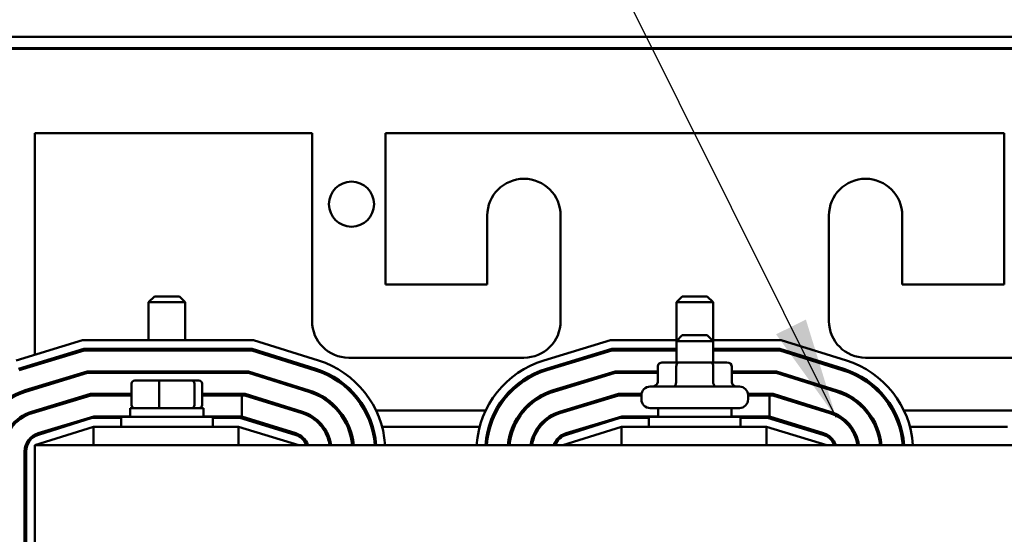
# Model space of a CAD drawing. Units: inches. Extents: x 3 to 151, y 2 to 117.
# Drawn here: x 63 to 70, y 73 to 77 of the extents above; entities that cross this region are included whole.
import ezdxf

# ---------------------------------------------------------------- set-up
doc = ezdxf.new("R2010")
doc.units = ezdxf.units.IN
doc.header["$LTSCALE"] = 7
doc.header["$MEASUREMENT"] = 0
doc.layers.add('Symbol (ANSI)', color=7, linetype='Continuous', lineweight=25)
doc.layers.add('Visible (ANSI)', color=7, linetype='Continuous', lineweight=50)
doc.styles.add('Note Text (ANSI)', font='tahoma.ttf')
doc.dimstyles.new('Default (ANSI)$7', dxfattribs={"dimscale": 7, "dimtxt": 0.12, "dimasz": 0.098425, "dimexe": 0.125, "dimexo": 0.0625, "dimgap": 0.031496, "dimtad": 0, "dimtih": 1, "dimtoh": 1, "dimrnd": 1e-08, "dimzin": 4, "dimdsep": 46, "dimtxsty": 'Note Text (ANSI)', "dimcen": 0.09, "dimdle": 0.393701, "dimclrd": 256, "dimclre": 256, "dimclrt": 256, "dimadec": 0, "dimazin": 1, "dimtfac": 1, "dimtofl": 0, "dimtmove": 0, "dimatfit": 3, "dimfxl": 1, "dimtolj": 1, "dimtzin": 4, "dimlwd": -1, "dimlwe": -1, "dimarcsym": 0})

msp = doc.modelspace()

# ---------------------------------------------------------------- linework, layer by layer
at = {"layer": 'Visible (ANSI)'}
for p, q in [((58.1558, 76.8342), (85.8898, 76.8342)), ((85.8118, 76.7562), (58.3118, 76.7562)), ((58.8118, 76.7537), (85.3118, 76.7537)), ((64.9328, 76.1767), (63.0428, 76.1767)), ((63.0428, 76.1767), (63.0428, 74.6678)), ((64.9328, 74.8967), (64.9328, 76.1767)), ((65.4328, 76.1767), (65.4328, 75.1467)), ((69.6528, 76.1767), (65.4328, 76.1767)), ((69.6528, 75.1467), (69.6528, 76.1767)), ((66.1278, 75.1467), (66.1278, 75.6167)), ((66.6278, 75.6167), (66.6278, 74.8967)), ((68.4578, 74.8967), (68.4578, 75.6167)), ((68.9578, 75.6167), (68.9578, 75.1467)), ((65.4328, 75.1467), (66.1278, 75.1467)), ((68.9578, 75.1467), (69.6528, 75.1467)), ((63.8578, 75.0652), (63.8178, 75.0252)), ((64.0678, 75.0252), (63.8178, 75.0252)), ((63.8178, 74.7663), (63.8178, 75.0252)), ((63.8578, 75.0652), (64.0278, 75.0652)), ((64.0278, 75.0652), (64.0678, 75.0252)), ((64.0678, 74.7663), (64.0678, 75.0252)), ((67.4578, 75.0652), (67.4178, 75.0252)), ((67.6678, 75.0252), (67.4178, 75.0252)), ((67.4178, 74.7663), (67.4178, 75.0252)), ((67.4578, 75.0652), (67.6278, 75.0652)), ((67.6278, 75.0652), (67.6678, 75.0252)), ((67.6678, 74.7663), (67.6678, 75.0252)), ((63.3672, 74.7663), (62.9142, 74.6288)), ((64.5328, 74.7663), (63.3672, 74.7663)), ((64.9766, 74.6276), (64.5328, 74.7663)), ((66.9672, 74.7663), (66.5142, 74.6288)), ((67.4239, 74.7663), (66.9672, 74.7663)), ((67.4578, 74.8002), (67.4178, 74.7602)), ((67.6678, 74.7602), (67.4178, 74.7602)), ((67.4178, 74.6152), (67.4178, 74.7602)), ((67.4578, 74.8002), (67.6278, 74.8002)), ((67.6278, 74.8002), (67.6678, 74.7602)), ((68.1328, 74.7663), (67.6617, 74.7663)), ((67.6678, 74.6152), (67.6678, 74.7602)), ((68.5766, 74.6276), (68.1328, 74.7663)), ((62.9316, 74.5714), (63.3761, 74.7063)), ((62.9345, 74.5618), (63.3776, 74.6963)), ((63.3761, 74.7063), (64.5236, 74.7063)), ((63.3776, 74.6963), (64.5221, 74.6963)), ((63.8178, 74.6963), (63.8178, 74.7063)), ((64.0678, 74.6963), (64.0678, 74.7063)), ((64.5221, 74.6963), (64.9557, 74.5608)), ((64.5236, 74.7063), (64.9587, 74.5703)), ((66.5316, 74.5714), (66.9761, 74.7063)), ((66.5345, 74.5618), (66.9776, 74.6963)), ((66.9761, 74.7063), (67.4178, 74.7063)), ((66.9776, 74.6963), (67.4178, 74.6963)), ((67.6678, 74.7063), (68.1236, 74.7063)), ((67.6678, 74.6963), (68.1221, 74.6963)), ((68.1221, 74.6963), (68.5557, 74.5608)), ((68.1236, 74.7063), (68.5587, 74.5703)), ((63.0428, 74.6051), (63.0428, 74.5947)), ((66.3778, 74.6467), (65.1828, 74.6467)), ((67.4335, 74.6152), (67.3246, 74.6152)), ((67.6518, 74.6152), (67.4335, 74.6152)), ((67.761, 74.6152), (67.6518, 74.6152)), ((69.9028, 74.6467), (68.7078, 74.6467)), ((62.9756, 74.4145), (63.3869, 74.5431)), ((63.3989, 74.5531), (62.9761, 74.4248)), ((62.979, 74.4152), (63.4004, 74.5431)), ((63.3869, 74.5431), (63.4004, 74.5431)), ((64.5002, 74.5531), (63.3989, 74.5531)), ((63.4004, 74.5431), (64.4987, 74.5431)), ((64.4987, 74.5431), (64.91, 74.4145)), ((64.913, 74.4241), (64.5002, 74.5531)), ((66.5756, 74.4145), (66.9869, 74.5431)), ((66.9989, 74.5531), (66.5761, 74.4248)), ((66.579, 74.4152), (67.0004, 74.5431)), ((66.9869, 74.5431), (67.0004, 74.5431)), ((67.2899, 74.5531), (66.9989, 74.5531)), ((67.0004, 74.5431), (67.2899, 74.5431)), ((67.2899, 74.5852), (67.2899, 74.4802)), ((67.4162, 74.5852), (67.4162, 74.4802)), ((67.6691, 74.5852), (67.6691, 74.4802)), ((67.7957, 74.5852), (67.7957, 74.4802)), ((68.1002, 74.5531), (67.7957, 74.5531)), ((67.7957, 74.5431), (68.0987, 74.5431)), ((68.0987, 74.5431), (68.51, 74.4145)), ((68.513, 74.4241), (68.1002, 74.5531)), ((63.702, 74.4712), (63.702, 74.3232)), ((63.8942, 74.4912), (63.724, 74.4912)), ((63.8893, 74.4712), (63.8893, 74.3232)), ((64.113, 74.4912), (63.8942, 74.4912)), ((64.1616, 74.4912), (64.113, 74.4912)), ((64.1301, 74.3232), (64.1301, 74.4712)), ((64.1836, 74.4712), (64.1836, 74.3232)), ((63.4216, 74.3999), (63.0206, 74.2782)), ((63.0428, 74.4355), (63.0428, 74.4346)), ((63.702, 74.3999), (63.4216, 74.3999)), ((64.4769, 74.3999), (64.1836, 74.3999)), ((64.8673, 74.2779), (64.4769, 74.3999)), ((67.0216, 74.3999), (66.6206, 74.2782)), ((67.1796, 74.3999), (67.0216, 74.3999)), ((67.2388, 74.4502), (67.8468, 74.4502)), ((68.0769, 74.3999), (67.906, 74.3999)), ((68.4673, 74.2779), (68.0769, 74.3999)), ((63.4231, 74.3899), (63.0235, 74.2686)), ((63.702, 74.3899), (63.4231, 74.3899)), ((64.4535, 74.3899), (64.1836, 74.3899)), ((64.4535, 74.3899), (64.4753, 74.3899)), ((64.4535, 74.2467), (64.4535, 74.3899)), ((64.4753, 74.3899), (64.8643, 74.2683)), ((67.0231, 74.3899), (66.6235, 74.2686)), ((67.1788, 74.3899), (67.0231, 74.3899)), ((67.1788, 74.3632), (67.1788, 74.3902)), ((67.9068, 74.3632), (67.9068, 74.3902)), ((68.0535, 74.3899), (67.9068, 74.3899)), ((68.0535, 74.3899), (68.0753, 74.3899)), ((68.0535, 74.2467), (68.0535, 74.3899)), ((68.0753, 74.3899), (68.4643, 74.2683)), ((63.0428, 74.2849), (63.0428, 74.2745)), ((63.0486, 74.2867), (63.083, 74.2867)), ((64.1928, 74.3032), (63.6928, 74.3032)), ((63.6928, 74.3032), (63.6928, 74.2442)), ((64.1928, 74.3032), (64.1928, 74.2442)), ((64.8056, 74.2867), (64.8391, 74.2867)), ((65.2908, 74.2867), (65.3022, 74.2867)), ((65.3694, 74.2867), (66.1164, 74.2867)), ((66.1837, 74.2867), (66.195, 74.2867)), ((66.3804, 74.2867), (66.3808, 74.2867)), ((66.6486, 74.2867), (66.683, 74.2867)), ((67.8468, 74.3032), (67.2388, 74.3032)), ((67.2928, 74.3032), (67.2928, 74.2442)), ((67.7928, 74.3032), (67.7928, 74.2442)), ((68.4056, 74.2867), (68.4391, 74.2867)), ((68.8908, 74.2867), (68.9022, 74.2867)), ((68.9694, 74.2867), (69.7164, 74.2867)), ((63.0651, 74.1316), (63.4443, 74.2467)), ((63.067, 74.1221), (63.4336, 74.2367)), ((63.4336, 74.2367), (63.6303, 74.2367)), ((63.4443, 74.2467), (63.6928, 74.2467)), ((63.6303, 74.2442), (64.2553, 74.2442)), ((63.6303, 74.1767), (63.6303, 74.2442)), ((64.1928, 74.2467), (64.4535, 74.2467)), ((64.2553, 74.1767), (64.2553, 74.2442)), ((64.2553, 74.2367), (64.4398, 74.2367)), ((64.4398, 74.2367), (64.8176, 74.122)), ((64.8216, 74.1316), (64.4535, 74.2467)), ((66.6651, 74.1316), (67.0443, 74.2467)), ((66.667, 74.1221), (67.0336, 74.2367)), ((67.0336, 74.2367), (67.2303, 74.2367)), ((67.0443, 74.2467), (67.2928, 74.2467)), ((67.2303, 74.2442), (67.8553, 74.2442)), ((67.2303, 74.1767), (67.2303, 74.2442)), ((67.7928, 74.2467), (68.0535, 74.2467)), ((67.8553, 74.1767), (67.8553, 74.2442)), ((67.8553, 74.2367), (68.0398, 74.2367)), ((68.0398, 74.2367), (68.4176, 74.122)), ((68.4216, 74.1316), (68.0535, 74.2467)), ((63.4428, 74.1767), (63.0428, 74.0517)), ((63.2137, 74.1767), (63.2416, 74.1767)), ((64.4309, 74.1767), (63.4428, 74.1767)), ((63.4428, 74.0517), (63.4428, 74.1767)), ((64.8428, 74.0517), (64.4309, 74.1767)), ((64.4309, 74.0517), (64.4309, 74.1767)), ((64.6375, 74.1767), (64.6775, 74.1767)), ((64.9974, 74.1767), (65.01, 74.1767)), ((65.3372, 74.1767), (65.3476, 74.1767)), ((65.41, 74.1767), (66.0757, 74.1767)), ((66.1381, 74.1767), (66.1485, 74.1767)), ((66.3114, 74.1767), (66.3115, 74.1767)), ((66.4759, 74.1767), (66.4885, 74.1767)), ((67.0428, 74.1767), (66.6428, 74.0517)), ((66.8137, 74.1767), (66.8416, 74.1767)), ((68.0309, 74.1767), (67.0428, 74.1767)), ((67.0428, 74.0517), (67.0428, 74.1767)), ((68.4428, 74.0517), (68.0309, 74.1767)), ((68.0309, 74.0517), (68.0309, 74.1767)), ((68.2375, 74.1767), (68.2775, 74.1767)), ((68.5974, 74.1767), (68.61, 74.1767)), ((68.9372, 74.1767), (68.9476, 74.1767)), ((69.01, 74.1767), (69.6757, 74.1767)), ((62.9728, 72.3462), (62.9728, 74.0072)), ((62.9828, 72.3458), (62.9828, 74.0076)), ((72.0428, 74.0517), (63.0428, 74.0517)), ((63.0428, 72.3017), (63.0428, 74.0517))]:
    msp.add_line(p, q, dxfattribs=at)
msp.add_circle((65.2018, 75.6937), 0.1535, dxfattribs=at)
for centre, radius, start, end in [((66.3778, 75.6167), 0.25, 0, 180), ((68.7078, 75.6167), 0.25, 0, 180), ((65.1828, 74.8967), 0.25, 180, 270), ((66.3778, 74.8967), 0.25, 270, 0), ((68.7078, 74.8967), 0.25, 180, 270), ((64.7828, 74.0076), 0.6496, 3.8937, 72.64598), ((66.7028, 74.0072), 0.6496, 106.88051, 176.07243), ((68.3828, 74.0076), 0.6496, 3.8937, 72.64598), ((64.7828, 74.0076), 0.5796, 4.36481, 72.64598), ((64.7828, 74.0076), 0.5896, 4.29064, 72.64598), ((66.7028, 74.0072), 0.5896, 106.88051, 175.67202), ((66.7028, 74.0072), 0.5796, 106.88051, 175.5972), ((68.3828, 74.0076), 0.5796, 4.36481, 72.64598), ((68.3828, 74.0076), 0.5896, 4.29064, 72.64598), ((63.1028, 74.0072), 0.4364, 106.88051, 180), ((63.1028, 74.0072), 0.4264, 106.88051, 180), ((63.1028, 74.0076), 0.4264, 107.35402, 180), ((64.7828, 74.0076), 0.4264, 5.93792, 72.64598), ((64.7828, 74.0076), 0.4364, 5.80138, 72.64598), ((66.7028, 74.0072), 0.4364, 106.88051, 174.14806), ((66.7028, 74.0072), 0.4264, 106.88051, 174.01032), ((66.7028, 74.0076), 0.4264, 107.35402, 174.06208), ((67.2388, 74.3902), 0.06, 90, 180), ((67.8468, 74.3902), 0.06, 0, 90), ((68.3828, 74.0076), 0.4264, 5.93792, 72.64598), ((68.3828, 74.0076), 0.4364, 5.80138, 72.64598), ((67.2388, 74.3632), 0.06, 180, 270), ((67.8468, 74.3632), 0.06, 270, 0), ((63.1028, 74.0072), 0.2832, 106.88051, 180), ((63.1028, 74.0072), 0.2732, 106.88051, 180), ((64.7828, 74.0076), 0.2732, 9.29177, 72.64598), ((64.7828, 74.0076), 0.2832, 8.96092, 72.64598), ((66.7028, 74.0072), 0.2832, 106.88051, 170.9606), ((66.7028, 74.0072), 0.2732, 106.88051, 170.6268), ((68.3828, 74.0076), 0.2732, 9.29177, 72.64598), ((68.3828, 74.0076), 0.2832, 8.96092, 72.64598), ((63.1028, 74.0072), 0.13, 106.88051, 180), ((64.7828, 74.0076), 0.13, 19.83538, 72.64598), ((66.7028, 74.0072), 0.13, 106.88051, 159.98502), ((68.3828, 74.0076), 0.13, 19.83538, 72.64598), ((63.1028, 74.0076), 0.12, 107.35402, 180), ((64.7828, 74.0072), 0.12, 21.76422, 73.11949), ((66.7028, 74.0076), 0.12, 107.35402, 158.4326), ((68.3828, 74.0072), 0.12, 21.76422, 73.11949)]:
    msp.add_arc(centre, radius, start, end, dxfattribs=at)
for centre, major_axis, ratio, start_param, end_param in [((67.3246, 74.5852), (0.0346, 0), 0.866026, 1.570796, 3.141593), ((67.4335, 74.5852), (0, -0.03), 0.578221, 3.141593, 4.712389), ((67.6518, 74.5852), (0, -0.03), 0.576479, 1.570796, 3.141593), ((67.761, 74.5852), (-0.0346, 0), 0.866026, 3.141593, 4.712389), ((63.724, 74.4712), (0.022, 0), 0.90953, 1.570796, 3.141593), ((63.8942, 74.4712), (0, 0.02), 0.244161, 0, 1.570796), ((64.113, 74.4712), (0, 0.02), 0.855309, 4.712389, 6.283185), ((64.1616, 74.4712), (-0.022, 0), 0.90953, 3.141593, 4.712389), ((67.2553, 74.4802), (0.0346, 0), 0.866026, 4.712389, 6.283185), ((67.3988, 74.4802), (0, 0.03), 0.578221, 3.141593, 4.712389), ((67.6863, 74.4802), (0, 0.03), 0.576479, 1.570796, 3.141593), ((67.8303, 74.4802), (0.0346, 0), 0.866026, 3.141593, 4.712389), ((63.724, 74.3232), (0.022, 0), 0.90953, 3.141593, 4.712389), ((63.8942, 74.3232), (0, -0.02), 0.244161, 4.712389, 6.283185), ((64.113, 74.3232), (0, -0.02), 0.855309, 0, 1.570796), ((64.1616, 74.3232), (-0.022, 0), 0.90953, 1.570796, 3.141593)]:
    msp.add_ellipse(centre, major_axis=major_axis, ratio=ratio, start_param=start_param, end_param=end_param, dxfattribs=at)

# ---------------------------------------------------------------- leaders
at = {"layer": 'Symbol (ANSI)', "annotation_type": 0, "has_hookline": 1, "hookline_direction": 1, "text_width": 0.361}
for points in [[(67.6253, 64.9265), (62.227, 69.1996), (58.5701, 87.7164), (57.8811, 87.7164)], [(68.5065, 74.2402), (65.5779, 80.1143), (64.889, 80.1143)]]:
    msp.add_leader(points, dimstyle='Default (ANSI)$7', override={"dimtad": 0}, dxfattribs=at)

doc.saveas('drawing.dxf')
